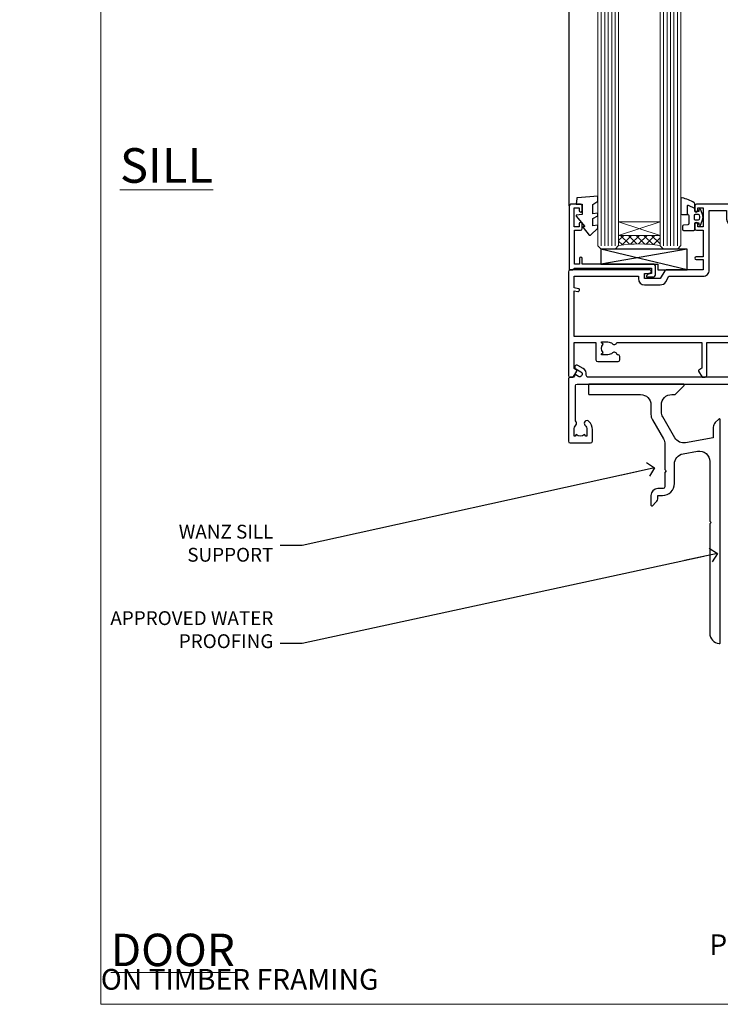
# Model space of a CAD drawing. Units: millimetres. Extents: x 0 to 433442, y -429 to 1143.
# Drawn here: x 7177 to 7379, y 0 to 285 of the extents above; entities that cross this region are included whole.
import ezdxf
from ezdxf import colors
from ezdxf.entities.mleader import LeaderData, LeaderLine
from ezdxf.math import Vec2, Vec3

# ---------------------------------------------------------------- set-up
doc = ezdxf.new("R2010")
doc.units = ezdxf.units.MM
doc.layers.add('Aluminium Systems Ltd Joinery Detail', color=7, linetype='Continuous')
doc.layers.add('Aluminium Systems Ltd Notes', color=7, linetype='Continuous')
doc.layers.add('No Print', color=7, linetype='Continuous', plot=False)
doc.styles.add('ASL TXT 50', font='romans.shx', dxfattribs={"height": 100})
doc.styles.get("Standard").update_dxf_attribs({"font": 'arial.ttf'})

# ---------------------------------------------------------------- blocks, each defined once
blk = doc.blocks.new('Plywood Sheet CC Cladding Title')
at = {"layer": 'Aluminium Systems Ltd Joinery Detail', "lineweight": 5, "insert": (-259.173069248387, 6.455337110830442), "char_height": 9.375, "width": 553.0825377109722, "attachment_point": 1, "style": 'ASL TXT 50'}
blk.add_mtext('\\pi210.76637;{\\fArial|b0|i0|c0|p34;\\H0.64x;PLYWOOD ON TIMBER FRAMING}', dxfattribs=at)
blk = doc.blocks.new('_Open90')
at = {"color": 0, "linetype": 'ByBlock', "lineweight": -2}
for p, q in [((0, 0), (-2.439666651745029, 0)), ((-0.5, 0.5), (0, 0)), ((0, 0), (-0.5, -0.5))]:
    blk.add_line(p, q, dxfattribs=at)
blk = doc.blocks.new('Title Architectural Sliding Door')
at = {"layer": 'Aluminium Systems Ltd Joinery Detail', "lineweight": 5, "insert": (0, 50.03100226689286), "char_height": 9.375, "width": 553.0825377109732, "attachment_point": 1, "style": 'ASL TXT 50'}
blk.add_mtext('\\pi227.43443;{\\fArial|b0|i0|c0|p34;\\LSLIDING  DOOR}', dxfattribs=at)
blk = doc.blocks.new('Title Architectural Sliding Flush Track Door')
at = {"layer": 'Aluminium Systems Ltd Joinery Detail', "lineweight": 5, "insert": (0, 50.03100226689286), "char_height": 9.375, "width": 553.0825377109732, "attachment_point": 1, "style": 'ASL TXT 50'}
blk.add_mtext('\\pi180.13417;{\\fArial|b0|i0|c0|p34;\\LSLIDING  FLUSH TRACK DOOR}', dxfattribs=at)
blk = doc.blocks.new('Title Architectural Stacking Door')
at = {"layer": 'Aluminium Systems Ltd Joinery Detail', "lineweight": 5, "insert": (0, 50.03100226689286), "char_height": 9.375, "width": 553.0825377109732, "attachment_point": 1, "style": 'ASL TXT 50'}
blk.add_mtext('\\pi222.70536;{\\fArial|b0|i0|c0|p34;\\LSTACKER  DOOR}', dxfattribs=at)
blk = doc.blocks.new('Page Layout')
at = {"layer": 'Aluminium Systems Ltd Joinery Detail', "color": 8, "lineweight": 5}
blk.add_lwpolyline([(0, 694.6394637946069), (0, 0), (553.0825377109722, 0), (553.0825377109722, 694.6394637946069)], close=True, dxfattribs=at)
blk = doc.blocks.new('Page Layout Group')
at = {"layer": 'No Print'}
blk.add_blockref('Page Layout', (7200, 0), dxfattribs=at)
blk = doc.blocks.new('Plywood Sheet CC Concrete Floor Sill AC40')
at = {"elevation": 1.000000000000012, "flags": 128}
blk.add_lwpolyline([(41.0535845276172, 76.22880745242583), (56.0604105675593, 76.22880745242583, -0.4142135594537171), (59.0604105675593, 73.22880748232637), (59.06041059524068, 70.45156403737565, 0.1316524950523638), (59.46233438388754, 68.9515640672762), (62.65848696031935, 63.41566541615612, -0.1316524975873986), (63.0604107489653, 61.91566541615612), (63.0604107489653, 54.52880725738214), (63.46041074896584, 54.12880725738069), (63.0604107489653, 53.72880725737923), (63.0604107489653, 49.52880725738214, -0.414213562373095), (62.5604107489653, 49.02880725738214), (61.06041054819707, 49.02880725738214, 0.4142135552018988), (59.06041054819707, 47.02880730634934), (59.06041048086627, 44.27880726350122, 0.6681786467731159), (59.48718717616248, 44.10203056208411), (60.47462409771288, 45.08946748363451, 0.1989123610164761), (61.06041053533954, 46.50368099704065), (61.06041054819707, 47.02880725738214), (62.36041074896548, 47.02880725738214, 0.414213562373095), (65.86041074896548, 50.52880725738214), (65.86041074896548, 56.13681319079842, -0.3639702342662045), (68.33946621596533, 59.09123644983629), (72.53946597724644, 59.83180972671835, -0.4663076581550061), (76.06041051024658, 56.87738646768412), (76.06041051024658, 39.62880745242364), (76.46041051024713, 39.22880745242583), (76.06041051024658, 38.82880745242437), (76.06041051024658, 7.217420239951025, 0.387794582408805), (78.78768323751956, 4.229842653559899, 0.4411354715973586), (79.06041051024658, 4.478807452425826), (79.06041051024658, 68.97525406183195, 0.6681786379192989), (78.63363381495037, 69.15203075712998), (77.64619694787325, 68.16459389005104, 0.1989123673796589), (77.06041051024658, 66.7503803276777), (77.06041051024658, 63.67525406183267), (69.06588609556093, 62.26560370959123, -0.3152987888789799), (65.94686535120672, 63.72002696862546), (62.46233429889344, 69.75541179178617, -0.1316524975873984), (62.06041051024658, 71.25541179178617), (62.06041051024658, 73.22880745242583, -0.4142135623731116), (65.06041051024658, 76.22880745242583), (65.95685711965325, 76.22880745242583, 0.1989123673795615), (66.13363381495037, 76.3020307571278), (68.63363381495037, 78.8020307571278, 0.6681786379192407), (68.45685711965325, 79.22880745242583), (41.0535845276172, 79.22880745242583)], format="xyb", dxfattribs=at)
at = {"layer": 'Aluminium Systems Ltd Joinery Detail'}
blk.add_line((41.0535845276172, 76.22880745242583, 1.000000000000012), (41.0535845276172, 79.22880762038403, 2.000000000000022), dxfattribs=at)
blk = doc.blocks.new('C438-21617')
at = {"flags": 128}
blk.add_lwpolyline([(1.499999967791013, 3.699999993124436), (1.499999967791013, 13.49999999312371), (3.299999967819844, 13.49999999312337, 0.4142135623720295), (3.799999967820185, 13.99999999312189), (3.799999967819844, 15.29999999312662, 0.9999999999999999), (2.899999967825664, 15.29999999312662), (2.899999967825664, 14.49999999312371), (1.399999967825664, 14.49999999312371), (1.399999967825664, 19.99999999312371), (2.899999967825664, 19.99999999312371), (2.899999967825664, 19.19999999312807, 0.9999999999999999), (3.799999967819844, 19.19999999312807), (3.799999967819844, 20.49999999312371, 0.414213562373095), (3.299999967819844, 20.99999999312371), (0.4999999678196616, 20.99999999312371, 0.414213562373095), (-3.218033839402779e-08, 20.49999999312371), (-3.218033839402779e-08, 2.199999993124436, 0.4142135623724291), (0.1999999678199345, 1.999999993123708), (0.9999999678196616, 1.999999993123708), (1.499999967819662, 2.499999993123708), (23.79999996782121, 2.499999993123708), (23.79999996782121, 0.9999999931237085), (23.01714196782072, 0.9999999931237085), (22.35856332405942, 0.3414213493592229, 0.6681786379198802), (22.49998468029557, -6.876291536173085e-09), (24.24998996782128, -6.876291536173085e-09, 0.414213562373095), (24.99998996782128, 0.7499999931237085), (24.99998996782128, 2.949999993124436, 0.414213562373095), (24.24998996782128, 3.699999993124436), (3.799999967823425, 3.699999993124436), (3.799999967823481, 5.299999993122867, 0.9999999999999999), (2.999999967824209, 5.299999993122867), (2.999999967824266, 3.699999993124436)], format="xyb", close=True, dxfattribs=at)
blk = doc.blocks.new('CO112-Comp')
blk.add_lwpolyline([(-2.40000000000007, 2.549999999999727), (-4.173214521477782, 3.376863510916451, 0.5486187866266629), (-4.600000000000001, 3.104971174805428), (-4.600000000000115, 1.174264068711523, 0.1989123673796485), (-4.512132034356092, 0.9621320343555908), (-4.187867965644138, 0.6378679656437498, -0.1989123673796545), (-4.100000000000229, 0.4257359312878179), (-4.100000000000001, -1.867621053448261, -0.3888787318529966), (-4.373853277175705, -2.166479462875827), (-5.62614672282448, -2.27604094277774, 0.3888787318529857), (-5.900000000000297, -2.574899352205307), (-5.900000000000183, -3.500000000000227, 0.414213562373095), (-5.600000000000229, -3.800000000000182), (-2.700000000000138, -3.800000000000182, 0.4142135623730795), (-2.40000000000007, -3.500000000000227), (-2.40000000000007, -1.650000000000205), (-1.200000000000252, -1.650000000000205), (-1.200000000000252, -2.000000000000227, 0.8512240770329532), (-0.6153026492116638, -2.094590794763576), (-0.07651324605726728, -0.4729539738173116, 0.1617773616314338), (-0.07651324605726728, 0.4729539738173116), (-0.6153026492115501, 2.094590794763576, 0.8512240770330307), (-1.200000000000138, 1.999999999999773), (-1.200000000000138, 1.64999999999975), (-2.40000000000007, 1.64999999999975), (-2.40000000000007, 3.899999999999864, 0.2573433522284663), (-2.539810225881284, 4.153651801230905, 0.08655377045350035), (-6.035137328684941, 5.592904137679353, 0.4795836626625757), (-6.399999999999956, 5.299999999999727), (-6.400000000000183, 1.099999999999682, 0.4142135623730932), (-6.100000000000229, 0.7999999999997272), (-4.350000000000229, 0.7999999999997272)], format="xyb")
blk.add_lwpolyline([(-1.333387482443846, 0.7499999999997726), (-2.299999999999819, 0.7499999999997726, 0.414213562373095), (-2.599999999999887, 0.4499999999998181), (-2.600000000000001, -0.4500000000002728, 0.4142135623731504), (-2.300000000000046, -0.7500000000002274), (-1.33338748244396, -0.7500000000002274, 0.3230919796660772), (-1.04869013165544, -0.5445907947637352), (-0.9306052984229392, -0.1891815895269247, 0.1617773616314338), (-0.9306052984228255, 0.1891815895269247), (-1.048690131655213, 0.5445907947632804, 0.3230919796661059)], format="xyb", close=True)
blk = doc.blocks.new('EL272')
for p, q in [((25, 6), (0, 1.700000000000003)), ((25, 0), (0, 6))]:
    blk.add_line(p, q)
blk.add_lwpolyline([(16.5, 0), (25, 0), (25, 6), (0, 6), (0, 1.700000000000003), (16.5, 1.700000000000003)], close=True)
blk = doc.blocks.new('DY445')
blk.add_lwpolyline([(4.749999978884219, 8.84397432038677), (6.249999978884219, 9.781278348250755), (6.249999978884226, 11.28127834825076), (0.3278039087574705, 10.7631533289369, 0.3639702342661976), (0.1459961176886502, 10.58134553786808), (-2.111577046548518e-08, 8.912602035332263), (1.749999978884219, 8.912602035332256), (1.749999978884226, 5.912602035332263), (-2.111577046548518e-08, 5.759496874161904), (-2.111577046548518e-08, 5.459496874161893), (2.488722065170698, 2.493553386861443), (1.949999978884229, 2.446421311520339), (1.949999978884229, 2.146421311520335), (3.751061303803276, 7.065573015552218e-09), (4.1545633216341, 7.065573015552218e-09), (6.249999978884219, 2.022622564681807), (6.249999978884205, 2.822622564681811), (4.749999978884226, 2.691389569392932), (4.749999978884219, 4.774702138350111), (6.249999978884212, 5.506301021198897), (6.249999978884212, 6.306301021198916), (4.749999978884219, 6.175068025910026)], format="xyb", close=True)
blk = doc.blocks.new('A735-21636')
at = {"flags": 128}
for points in [[(173.0000001374233, 49.50001121620853, 0.414213562373095), (172.5000001374233, 50.00001121620853), (169.5000011374255, 50.00001121620853, 0.414213562373095), (169.0000011374255, 49.50001121620853), (169.0000011374255, 47.90001521620771, 0.9999999999999999), (169.9999991374248, 47.90001521620771), (169.9999991374248, 49.00001321620557), (171.5000001374233, 49.00001321620557), (171.5000001374215, 41.30002821620629), (169.9999991374248, 41.30002821620629), (169.9999991374248, 42.40002521620745, 0.9999999999999999), (168.9999991374248, 42.40002521620745), (168.9999991374269, 39.1513840706245, 1.001507643110852), (169.8999970948274, 39.15002821620847), (169.8999970948176, 39.90002821620847), (171.5000001374215, 39.90002821620847), (171.5000001374215, 26.9000186195296), (169.8999970948176, 26.9000186195296), (169.8999970948269, 27.65001861953324, 1.001507643108839), (168.9999991374346, 27.64866276510993), (168.999999137423, 26.4000186195296, 0.414213562373095), (169.499999137423, 25.9000186195296), (170.5000001374219, 25.90001861953051, -0.4142135623733115), (171.0000001374223, 25.40001861953051), (171.0000001374186, 11.80001121620137), (120.8999991374296, 11.80001121619962), (120.8999991374295, 25.90001861958235), (123.5000011374237, 25.90001861958235, 0.414213562373095), (124.0000011374237, 26.40001861958235), (124.0000011374253, 27.64866276516086, 1.001507643107836), (123.100003180032, 27.65001861958326), (123.1000031800309, 26.90001861958235), (121.5000061374326, 26.90001861957963), (121.5000061374333, 27.65001861957963, 0.4146548769781905), (121.049328209456, 28.10001810892744), (120.8999996374243, 28.10001810892744), (120.8999996374243, 38.70002872691158), (121.0493282094587, 38.70002872691158, 0.4146548769781904), (121.5000061374333, 39.1500282162594), (121.5000061374326, 39.9000282162594), (123.1000031800309, 39.9000282162594), (123.1000031800302, 39.1500282162594, 1.001507643109856), (124.0000011374235, 39.15138407067634), (124.0000011374237, 42.40002521625838, 0.9999999999999999), (123.0000011374237, 42.40002521625838), (123.0000011374237, 41.30002821625904), (121.5000041374247, 41.30002821625904), (121.5000041374247, 42.40002521625838, 0.414213562373095), (121.0000041374247, 42.90002521625838), (120.8999996374225, 42.90002521625838), (120.8999996374225, 47.40001621625716), (121.000005137425, 47.40001621625716, 0.414213562373095), (121.5000041374254, 47.90001521625898), (121.5000041374247, 49.00001321625832), (123.0000011374237, 49.00001321625832), (123.0000011374219, 47.90001521625864, 0.9999999999999999), (123.9999991374248, 47.90001521625864), (123.9999991374248, 49.50001121625856, 0.414213562373095), (123.4999991374248, 50.00001121625856), (116.5000001374252, 50.00001121625947, 0.414213562373095), (116.0000001374252, 49.50001121625947), (116.0000001374252, 47.90001521625864, 0.9999999999999999), (116.9999981374245, 47.90001521625864), (116.9999981374245, 49.00001321625832), (118.4999951374253, 49.00001321625832), (118.4999951374235, 47.90001521625864, 0.414213562373095), (118.9999941374249, 47.40001621625716), (119.0999996374275, 47.40001621625716), (119.0999996374276, 42.90002521625838), (118.9999951374253, 42.90002521625838, 0.414213562373095), (118.4999951374257, 42.40002521625861), (118.4999951374253, 41.30002821625904), (116.9999981374245, 41.30002821625904), (116.9999981374245, 42.40002521625838, 0.9999999999999999), (115.9999981374245, 42.40002521625838), (115.9999981374243, 39.15138407067543, 1.001507643110867), (116.8999960948184, 39.1500282162594), (116.8999960948191, 39.9000282162594), (118.4999931374173, 39.9000282162594), (118.4999931374167, 39.1500282162594, 0.4146548769781904), (118.950671065394, 38.70002872691158), (119.0999996374257, 38.70002872691158), (119.0999996374257, 28.10001810892744), (118.9506710653912, 28.10001810892744, 0.4146548769781905), (118.4999931374167, 27.65001861957963), (118.4999931374155, 26.90001861958235), (116.8999960948191, 26.90001861958235), (116.8999960948188, 27.65001861958235, 1.001507643108839), (115.9999981374238, 27.64866276516086), (115.9999981374245, 26.40001861958235, 0.414213562373095), (116.4999981374245, 25.90001861958235), (119.1000008159835, 25.90001861958235), (119.1000008159835, 11.80001121620417), (68.5000001374284, 11.80001121620417), (68.5000001374288, 25.90001861953142), (70.50000013743062, 25.9000186195296, 0.4142135623752261), (71.00000013743244, 26.40001861953142), (71.00000013742448, 27.64866276510993, 1.001507643108839), (70.10000218002853, 27.65001861953324), (70.10000218003785, 26.9000186195296), (68.50000013742698, 26.9000186195296), (68.50000013742698, 39.90002821620847), (70.10000218003239, 39.90002821620847), (70.10000218002807, 39.15002821620756, 1.001507643109849), (71.00000013742493, 39.1513840706245), (71.00000013742516, 42.40002521620745, 0.9999999999999999), (70.00000013742516, 42.40002521620745), (70.00000013742516, 41.30002821620629), (68.50000013742516, 41.30002821620629), (68.50000013742516, 49.00001321620557), (70.00000013742516, 49.00001321620557), (70.00000013742539, 47.90001621620713, 0.9999999999990904), (71.00000013742493, 47.90001621620804), (71.00000013742516, 49.50001121619762, 0.414213562373095), (70.50000013742516, 50.00001121619762), (37.00000013750883, 50.00001121619762, 0.414213562373095), (36.50000013750883, 49.50001121619762), (36.50000013750883, 48.20001121620199, 0.9999999999999999), (37.40000013750301, 48.20001121620199), (37.40000013750301, 49.00001121619762), (38.90000013750301, 49.00001121619762), (38.90000013750301, 43.50001121619762), (37.40000013750301, 43.50001121619762), (37.40000013750301, 44.30001121620053, 0.9999999999999999), (36.50000013750883, 44.30001121620053), (36.50000013750878, 43.00001121619762, 0.414213562373095), (37.00000013750883, 42.50001121619756), (38.90000013750301, 42.50001121619762), (38.90000013750301, 34.80001121620053), (36.90000013751029, 34.80001121620053, 0.9999999999999999), (36.90000013751029, 34.00001121619762), (38.90000013750301, 34.00001121619762), (38.90000013750301, 31.00001121619762), (28.28867554613004, 31.00001121619771, 0.2679491924316804), (27.85566284423882, 30.75001121619768), (26.55662473855824, 28.50001121619762), (22.00000041153595, 28.50001121619762), (22.00000041153595, 30.00001121619762), (23.50000041153595, 30.00001121619762, 0.9999999999999999), (23.50000041153595, 31.00001121619762), (0.500000137423342, 31.00001121619762, 0.414213562373095), (1.374233420392557e-07, 30.50001121619762), (1.374266958009684e-07, 0.5000000361748533, 0.4142135623730617), (0.5000001374266958, 3.617491017848806e-08), (1.333966911918196, 3.617491017848806e-08), (2.373203807034031, 1.800011139625298, 0.4142135623689608), (2.29999872627431, 2.073216220381951), (1.59999872628083, 2.47736140881598), (1.599998726284468, 10.00001121620672), (7.950000137427168, 10.00001121620768), (7.950000137427367, 5.000011216202893, 0.4142135623720295), (8.45000013742532, 4.50001121620312), (14.35000013742462, 4.50001121620636, 0.414213562373095), (14.85000013742439, 5.000011216206531), (14.85000013742439, 6.000011216206531, 0.414213562373095), (14.35000013742439, 6.500011216206531), (14.04573142875034, 6.500011216205721, 0.6408239254472213), (12.6896213986908, 7.023596121867925, -0.1952598447288622), (11.40000013742582, 6.50001121620744), (9.550000137427276, 6.50001121620744), (9.550000137427276, 6.797676898528607), (9.982817917655979, 7.160854138286794, -0.363970234266435), (9.982817917656888, 9.53916829412627), (9.550000137427276, 9.902345533885182), (9.550000137427276, 10.20001121620635), (11.40000013742582, 10.20001121620625, -0.1952598447288623), (12.6896213986908, 9.676426310544073, 0.554219199095933), (14.00722966529659, 10.00001121620852), (38.60000013742314, 10.00001121620853), (38.60000013742317, 2.592820376595185), (37.70000013742589, 2.073205134326912, 0.4142135623808467), (37.62679505667313, 1.800000053566563), (38.66602555124825, 3.617491017848806e-08), (39.50000019257055, 1.281575379152855e-07, 0.4142135300680742), (40.00000013742243, 0.5000001281575379), (40.00000013742243, 10.00001121620853), (56.55000013742716, 10.00001121621412), (56.55000013742733, 5.000011216202893, 0.4142135623720295), (57.05000013742529, 4.50001121620312), (62.95000013742464, 4.50001121620636, 0.414213562373095), (63.45000013742435, 5.000011216206531), (63.45000013742435, 6.000011216206531, 0.414213562373095), (62.95000013742435, 6.500011216206531), (62.64573142875037, 6.500011216205721, 0.6408239254472213), (61.28962139869083, 7.023596121867925, -0.1952598447288622), (60.00000013742584, 6.50001121620744), (58.1500001374273, 6.50001121620744), (58.1500001374273, 6.797676898528607), (58.58281791765597, 7.160854138286794, -0.363970234266435), (58.58281791765688, 9.53916829412627), (58.1500001374273, 9.902345533885182), (58.1500001374273, 10.20001121620635), (60.00000013742584, 10.20001121620625, -0.1952598447288623), (61.28962139869083, 9.676426310544073, 0.5542192105843261), (62.60722967408543, 10.00001124292423), (79.99996573268396, 10.00001085335926), (79.99996573268396, 0.5000001281538999, 0.4142135300680742), (80.49996567753584, 1.281538999364784e-07), (81.33394031885808, 3.617127219968097e-08), (82.37317081343457, 1.800000053562144, 0.4142135623810403), (82.2999657326784, 2.073205134321952), (81.3999657326832, 2.592820376591874), (81.3999657326832, 10.00001121620127), (105.9927706095566, 10.00001121620397, 0.5542191990939724), (107.3103788761608, 9.676426310544059, -0.1952598447288622), (108.6000001374258, 10.20001121620453), (110.4500001374244, 10.20001121620635), (110.4500001374244, 9.902345533885182), (110.0171823571948, 9.539168294126256, -0.363970234266435), (110.0171823571957, 7.160854138286808), (110.4500001374244, 6.797676898528607), (110.4500001374244, 6.50001121620744), (108.6000001374258, 6.50001121620744, -0.1952598447288622), (107.3103788761608, 7.023596121867897, 0.6408239254472213), (105.9542688461013, 6.500011216205721), (105.6500001374279, 6.500011216206104, 0.414213562373095), (105.1500001374273, 6.000011216206531), (105.1500001374273, 5.000011216206531, 0.414213562373095), (105.6500001374273, 4.500011216206531), (111.5500001374243, 4.500011216203305, 0.4142135623720295), (112.0500001374243, 5.000011216202893), (112.0500001374245, 10.00001121620674), (133.0000001374193, 10.0000112162049), (133.0000001374193, 0.5000001281454871, 0.4142135300680742), (133.5000000822712, 1.28145487110487e-07), (134.3339747235935, 3.616285937368957e-08), (135.3732052181707, 1.80000005355528, 0.4142135623826703), (135.3000001374147, 2.07320513431506), (134.4000001374185, 2.592820376584243), (134.4000001374185, 10.00001121620127), (158.9927706095492, 10.00001121620399, 0.554219199094306), (160.3103788761533, 9.676426310543192, -0.1952598447288622), (161.6000001374183, 10.20001121620366), (163.4500001374169, 10.20001121620548), (163.4500001374169, 9.902345533884315), (163.0171823571873, 9.539168294125389, -0.363970234266435), (163.0171823571882, 7.160854138285941), (163.4500001374169, 6.79767689852774), (163.4500001374169, 6.500011216206573), (161.6000001374183, 6.500011216206573, -0.1952598447288622), (160.3103788761533, 7.02359612186703, 0.6408239254472213), (158.9542688460938, 6.500011216204854), (158.6500001374204, 6.500011216205237, 0.414213562373095), (158.1500001374198, 6.000011216205664), (158.1500001374198, 5.000011216205664, 0.414213562373095), (158.6500001374198, 4.500011216205664), (164.5500001374168, 4.500011216202438, 0.4142135623720295), (165.0500001374168, 5.000011216202026), (165.050000137417, 10.00001121620308), (171.4000015485549, 10.00001121620308), (171.4000015485586, 2.477361408811433), (170.7000015485651, 2.073216220378256, 0.4142135623696262), (170.6267964678093, 1.800011139621304), (171.6660269082409, 1.121600480757934e-05), (172.5000001374203, 1.121600496389874e-05, 0.4142135623730243), (173.0000001374202, 0.5000112160049355)], [(50.42641152210831, 45.06038995493408, 0.9999999999999999), (51.57358133342865, 43.9450418370824, 0.1952598447288622), (52.5499964277688, 46.35001121619906), (52.54999642776875, 48.20001121619761), (66.70000013742663, 48.20001121619761), (66.70000013742663, 25.80002941731009), (65.4359168244277, 25.59486270997054, 1.004500192607378), (65.56762648718848, 24.80578751592004), (66.70000013742288, 25.00002941731445), (66.70000013743419, 11.80001121620326), (1.600000137423706, 11.80001121620326), (1.600000137423706, 25.00002941731445), (2.732373787661857, 24.80578751592047, 1.004500192607407), (2.864083450422697, 25.59486270997051), (1.600000137423706, 25.80002941731009), (1.600000137423706, 29.20001121619761), (20.20000041153594, 29.20001121619761), (20.20000041153594, 28.50001121619762, 0.414213562373095), (22.00000041153595, 26.70001121619761), (26.55662473855824, 26.70001121619761, 0.2679491924307759), (28.11547046536907, 27.6000112161956), (29.03923089607639, 29.20001121619761), (38.90000013750301, 29.20001121619761, 0.414213562373095), (40.70000013750303, 31.00001121619762), (40.70000013750303, 48.20001121619761), (45.64999642777167, 48.20001121619761), (45.64999642777167, 46.35001121619906, 0.1952598447288622), (46.62641152211182, 43.9450418370824, 0.9999999999999999), (47.77358133343211, 45.06038995493408, -0.1952598447288622), (47.24999642777169, 46.35001121619906), (47.24999642776987, 48.20001121619761), (47.54766211009104, 48.20001121619761), (47.91083934984994, 47.76719343596803, -0.363970234266432), (50.2891535056894, 47.76719343596893), (50.65233074544761, 48.20001121619761), (50.94999642776878, 48.20001121619761), (50.94999642776878, 46.35001121619906, -0.1952598447288622)]]:
    blk.add_lwpolyline(points, format="xyb", close=True, dxfattribs=at)
blk = doc.blocks.new('F086-21704')
at = {"flags": 128}
blk.add_lwpolyline([(204.0000002024625, 19.0000000908841), (203.400000202463, 19.60000009088355), (196.4000002024621, 19.60000009088355), (196.0000002024625, 19.20000009088392), (195.600000202462, 19.60000009088446), (188.600000202462, 19.60000009088446), (188.0000002024625, 19.00000009088501), (174.800000202439, 19.00000009088501), (174.800000202439, 27.91716810161699, 0.1989123673796144), (174.7414215586758, 28.0585894578536), (173.8585788462013, 28.94143217032899, 0.1989123673796654), (173.7171574899638, 29.0000108140913), (173.6000002024383, 29.0000108140913, 0.4142135623729702), (173.4000002024385, 28.80001081409148), (173.4000002024385, 19.00000009088501), (170.3999987913074, 19.00000009088501), (170.3999987913074, 21.30000009088428, 0.9999999999999999), (168.9999987913078, 21.30000009088428), (168.9999987913078, 19.00000009088501), (5.653731818748213, 19.0000000908841, -0.459252922683563), (5.159443193315269, 19.5753576038943, 0.3089224212103002), (4.20671755413224, 21.55800144201032), (2.699999296885665, 22.42790563343272, 0.9999999999992774), (2.09999929688172, 21.38867514889455), (3.606717554127329, 20.51877095746943, -0.9999999999999057), (2.856717554122781, 19.21973285179607), (2.101331385246169, 19.65585525974177, 0.414213562374644), (1.82812630448808, 19.58265017898438), (1.491733119281719, 19.0000000908841), (0.5000002024615355, 19.0000000908841, 0.414213562373095), (2.024615355367132e-07, 18.5000000908841), (2.024615355367132e-07, 0.5000000908841002, 0.4142135623730367), (0.5000002024615355, 9.08841002456029e-08), (6.400000202460262, 9.08841002456029e-08, 0.414213562373095), (6.900000202460262, 0.5000000908841002), (6.900000202460262, 3.850000090882645, 0.1952598447288652), (5.923585108120108, 6.254969469999324, 0.9999999999999934), (4.776415296800053, 5.139621352147628, -0.1952598447288652), (5.300000202459898, 3.850000090882645), (5.300000202459898, 2.0000000908841), (5.002334520138731, 2.0000000908841), (4.639157280380289, 2.432817871113116, -0.3639702342664373), (2.260843124541509, 2.43281787111404), (1.897665884782157, 2.0000000908841), (1.60000020246099, 2.0000000908841), (1.600000202462809, 3.850000090882645, -0.1952598447288584), (2.123585108123564, 5.139621352147628, 0.4661235400386935), (2.000000202461536, 6.35873323884077), (2.000000202461536, 16.5000000908841, -0.414213562373095), (2.500000202461536, 17.0000000908841), (203.5000002024616, 17.0000000908841, 0.414213562373095), (204.0000002024616, 17.5000000908841)], format="xyb", close=True, dxfattribs=at)
blk = doc.blocks.new('AC40 Stacker Door Sill')
at = {"layer": 'Aluminium Systems Ltd Joinery Detail', "lineweight": 5}
h = blk.add_hatch(dxfattribs=at)
h.set_pattern_fill('NET', color=256, scale=0.5, angle=-45.00000000000003)
h.set_pattern_definition([(314.9999999999999, (-1112.023703601355, -77.96448513682495), (1.122532015133645, 1.122532015133644), []), (44.99999999999994, (-1112.023703601355, -77.96448513682495), (-1.122532015133644, 1.122532015133645), [])])
edge = h.paths.add_edge_path(flags=16)
edge.add_line((-156.590880180278, 41.30239025748219), (-156.5908801802757, 41.21080818781397))
edge.add_arc((-167.1981387928208, 36.30239025743398), 11.68787841537862, 384.8319352716503, 385.3276199955537)
edge.add_line((-156.6337409466487, 41.30239025748219), (-156.590880180278, 41.30239025748219))
edge = h.paths.add_edge_path()
edge.add_arc((-152.5109816001132, -2.076264249115553), 41.40080368300143, 441.65171969990297, 458.3175604671623, ccw=False)
edge.add_line((-146.4999999998927, 38.88584807190986), (-146.4999999998927, 41.79677976410662))
edge.add_line((-146.4999999998927, 41.79677976410662), (-158.4999999998932, 41.79677976409207))
edge.add_line((-158.4999999998945, 41.79677976409207), (-158.4999999998934, 38.88906504536916))
at = {"layer": 'Aluminium Systems Ltd Joinery Detail'}
blk.add_line((-172.7999999998883, 50.2963651715971, -1.000000000000013), (-172.7999999998883, 182.7673525063701, 1), dxfattribs=at)
at = {"layer": 'Aluminium Systems Ltd Joinery Detail', "lineweight": 5, "ltscale": 3}
for p, q in [((-163.4999999998927, 38.79636517159801, -1.000000000000013), (-163.4999999998927, 182.7673525063701, 1)), ((-162.4999999998927, 38.79636517159801, -1.000000000000013), (-162.4999999998927, 182.7673525063701, 1)), ((-161.4999999998927, 38.79636517159801, -1.000000000000013), (-161.4999999998927, 182.7673525063701, 1)), ((-160.4999999998927, 38.79636517159801, -1.000000000000013), (-160.4999999998927, 182.7673525063701, 1)), ((-159.4999999998927, 38.79636517159801, -1.000000000000013), (-159.4999999998927, 182.7673525063701, 1)), ((-145.4999999998927, 38.79636517159437, -1.000000000000013), (-145.4999999998927, 182.7673525063701, 1)), ((-144.4999999998927, 38.79636517159437, -1.000000000000013), (-144.4999999998927, 182.7673525063701, 1)), ((-143.4999999998927, 38.79636517159437, -1.000000000000013), (-143.4999999998927, 182.7673525063701, 1)), ((-142.4999999998927, 38.79636517159437, -1.000000000000013), (-142.4999999998927, 182.7673525063701, 1)), ((-141.4999999998927, 38.79636517159437, -1.000000000000013), (-141.4999999998927, 182.7673525063701, 1))]:
    blk.add_line(p, q, dxfattribs=at)
at = {"layer": 'Aluminium Systems Ltd Joinery Detail', "lineweight": 5}
for p, q in [((-158.4999999998927, 45.66812073925743, -1.000000000000013), (-146.4999999998927, 41.79677976409207, -1.000000000000013)), ((-158.4999999998927, 41.79677976409207, -1.000000000000013), (-146.4999999998927, 45.66812073925743, -1.000000000000013))]:
    blk.add_line(p, q, dxfattribs=at)
for points in [[(-158.4999999998927, 182.7673525063701), (-158.4999999998927, 38.88982921700867), (-159.5030760844875, 37.79636517159801), (-163.4999383478189, 37.79636517159801), (-164.4999999998927, 38.79636517159801), (-164.4999999998927, 182.7673525063701)], [(-140.4999999998927, 182.7673525063701), (-140.4999999998927, 38.88982921700503), (-141.5030760844875, 37.79636517159437), (-145.4999383478189, 37.79636517159437), (-146.4999999998927, 38.79636517159437), (-146.4999999998927, 182.7673525063701)]]:
    blk.add_lwpolyline(points, dxfattribs=at)
blk.add_lwpolyline([(-158.4999999998927, 41.79677976409207), (-146.4999999998927, 41.79677976409207), (-146.4999999998927, 45.66812073925743), (-158.4999999998927, 45.66812073925743)], close=True, dxfattribs=at)
blk.add_arc((-152.4888965839655, -2.525917229541079, -1.000000000000013), 41.85045658126739, 81.77259702373195, 98.25812280927978, dxfattribs=at)
at = {"layer": 'Aluminium Systems Ltd Joinery Detail'}
for name, p in [('DY445', (-170.7452048535361, 41.89201357961414, -1.000000000000013)), ('CO112-Comp', (-134.099999999893, 47.04636517159801, -1.000000000000013)), ('A735-21636', (-173.0000001374156, 0.7963650414709207, -1.000000000000013)), ('C438-21617', (-172.7999999677086, 29.79636517847379, -1.000000000000013)), ('EL272', (-163.6360059932013, 31.79636517159801, -1.000000000000013)), ('F086-21704', (-173.0000000036944, -18.2036346825453, -1.000000000000013))]:
    blk.add_blockref(name, p, dxfattribs=at)
blk = doc.blocks.new('Plywood Sheet CC Concrete Floor Sill Text AC40')
at = {"layer": 'Aluminium Systems Ltd Notes', "color": 3, "lineweight": 5, "ltscale": 0.12}
ml = blk.add_multileader_mtext('Standard', dxfattribs=at)
ml.set_content('WANZ SILL SUPPORT', color=3)
ml.set_leader_properties(color=8)
ml.set_arrow_properties(name='OPEN90')
ml.build(insert=Vec2(0, 0))
ml.multileader.update_dxf_attribs({"text_left_attachment_type": 2, "text_right_attachment_type": 2})
ctx = ml.context
ctx.base_point, ctx.plane_origin = Vec3(-11.24519842341469, 28.50247729161379), Vec3(194.8729396536161, 87.95370019053803)
ctx.left_attachment, ctx.right_attachment, ctx.text_align_type = 2, 2, 2
notes = []
notes.append((ctx, [(0, (1, 1, 0), (28.27680447091518, 28.50247729161379), (-1, 0), 6.291443549172982, [(0, [(130.2274497329887, 50.93762637010036)], 0, [])])]))
ctx.mtext.insert, ctx.mtext.width, ctx.mtext.alignment, ctx.mtext.line_spacing_style, ctx.mtext.flow_direction = Vec3(19.9853609217422, 34.50247729161379), 49.87980212732327, 3, 2, 5
ml = blk.add_multileader_mtext('Standard', dxfattribs=at)
ml.set_content('APPROVED WATER PROOFING', color=3)
ml.set_leader_properties(color=8)
ml.set_arrow_properties(name='OPEN90')
ml.build(insert=Vec2(0, 0))
ml.multileader.update_dxf_attribs({"text_left_attachment_type": 2, "text_right_attachment_type": 2})
ctx = ml.context
ctx.base_point, ctx.plane_origin = Vec3(-12.77043716829748, 0.1906073085217486), Vec3(132.8799012262976, 33.29101792209326)
ctx.left_attachment, ctx.right_attachment, ctx.text_align_type = 2, 2, 2
notes.append((ctx, [(1, (1, 1, 0), (28.27680447091518, 0.1906073085217486), (-1, 0), 6.291443549171731, [(0, [(148.3784086335933, 26.21023029167623)], 0, [])])]))
ctx.mtext.insert, ctx.mtext.width, ctx.mtext.alignment, ctx.mtext.line_spacing_style, ctx.mtext.flow_direction = Vec3(19.98536092174311, 9.523940641855688), 49.87980212732418, 3, 2, 5
for ctx, leaders in notes:
    for number, flags, end, landing, length, lines in leaders:
        leader = LeaderData()
        leader.index, (leader.has_last_leader_line, leader.has_dogleg_vector, leader.attachment_direction) = number, flags
        leader.last_leader_point, leader.dogleg_vector, leader.dogleg_length = Vec3(end), Vec3(landing), length
        for number, points, colour, breaks in lines:
            line = LeaderLine()
            line.index, line.vertices, line.color, line.breaks = number, Vec3.list(points), colors.encode_raw_color(colour), breaks
            leader.lines.append(line)
        ctx.leaders.append(leader)

msp = doc.modelspace()

# ---------------------------------------------------------------- block references
at = {"layer": 'Aluminium Systems Ltd Joinery Detail'}
for name, p in [('Page Layout Group', (0, 0)), ('AC40 Stacker Door Sill', (7508.207804615571, 180.4288059343526, 2.000000000000024)), ('Plywood Sheet CC Concrete Floor Sill AC40', (7300, 100)), ('Title Architectural Sliding Door', (6000, -14)), ('Title Architectural Sliding Flush Track Door', (6600, -14)), ('Title Architectural Stacking Door', (7200, -14)), ('Plywood Sheet CC Cladding Title', (5659.173069248387, 13.76042690544273)), ('Plywood Sheet CC Cladding Title', (6259.173069248387, 13.76042690544273)), ('Plywood Sheet CC Cladding Title', (6859.173069248387, 13.76042690544273)), ('Plywood Sheet CC Cladding Title', (7459.173069248387, 13.76042690544273))]:
    msp.add_blockref(name, p, dxfattribs=at)
at = {"layer": 'Aluminium Systems Ltd Notes'}
msp.add_blockref('Plywood Sheet CC Concrete Floor Sill Text AC40', (7229.894441205579, 104.0864730118847), dxfattribs=at)

# ---------------------------------------------------------------- texts
at = {"layer": 'Aluminium Systems Ltd Joinery Detail', "lineweight": 5, "insert": (7232.466786157793, 247.4301263046327, 1.000000000000004), "char_height": 10, "width": 56.32408846670543, "attachment_point": 3, "style": 'ASL TXT 50'}
msp.add_mtext('{\\fArial|b0|i0|c0|p34;\\LSILL}', dxfattribs=at)

doc.saveas('drawing.dxf')
